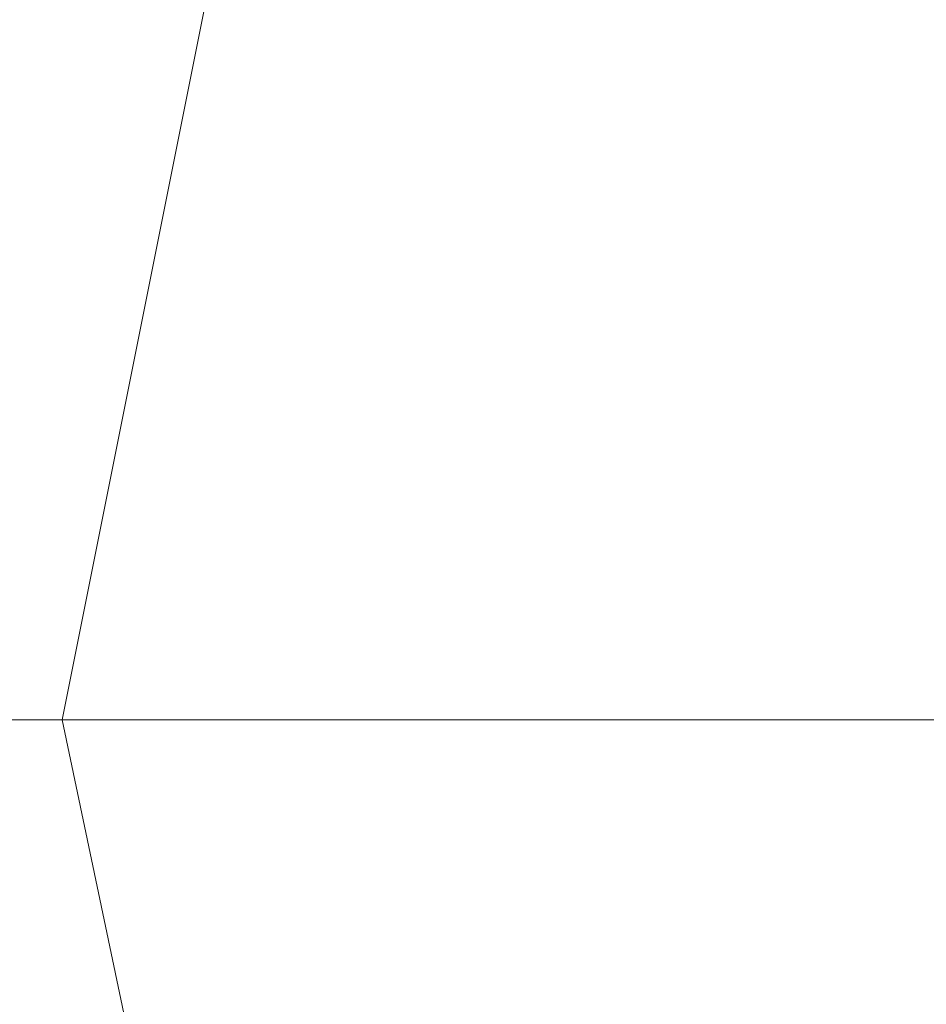
# Model space of a CAD drawing. Units: millimetres. Extents: x -18 to 4914, y -238 to 472.
# Drawn here: x 813 to 815, y 251 to 254 of the extents above; entities that cross this region are included whole.
import ezdxf

# ---------------------------------------------------------------- set-up
doc = ezdxf.new("R2010")
doc.units = ezdxf.units.MM
doc.layers.add('prop', color=250, linetype='Continuous', lineweight=9)

msp = doc.modelspace()

# ---------------------------------------------------------------- linework, layer by layer
at = {"layer": 'prop', "flags": 128}
for points in [[(828.12, 270.1184), (828.12, 269.2402), (828.12, 270.1184), (828.12, 272.7531), (828.12, 277.1441), (828.12, 279.1932), (828.12, 280.0714), (828.12, 279.7787), (828.12, 278.0223), (828.12, 270.9966), (828.12, 261.9219), (828.12, 251.9689), (818.167, 251.9689), (809.0923, 251.9689), (802.0666, 251.9689), (800.603, 251.9689), (800.0175, 251.9689), (801.1884, 251.9689), (803.2376, 251.9689), (807.3359, 251.9689), (810.2632, 251.9689), (811.1414, 251.9689), (810.2632, 251.9689)], [(828.12, 270.1184), (828.12, 269.2402), (828.12, 270.1184), (828.12, 272.7531), (828.12, 277.1441), (828.12, 279.1932), (828.12, 280.0714), (828.12, 279.7787), (828.12, 278.0223), (828.12, 270.9966), (828.12, 261.9219), (828.12, 251.9689), (818.167, 251.9689), (809.0923, 251.9689), (802.0666, 251.9689), (800.603, 251.9689), (800.0175, 251.9689), (801.1884, 251.9689), (803.2376, 251.9689), (807.3359, 251.9689), (810.2632, 251.9689), (811.1414, 251.9689), (810.2632, 251.9689)], [(810.2632, 251.9689), (813.1905, 251.9689)], [(810.2632, 251.9689), (813.1905, 251.9689)], [(810.2632, 251.9689), (813.1905, 251.9689)], [(810.2632, 251.9689), (813.1905, 251.9689)]]:
    msp.add_lwpolyline(points, dxfattribs=at)
msp.add_lwpolyline([(828.12, 266.8984), (822.2653, 266.0202), (817.5816, 262.5073), (814.3615, 257.8236), (813.1905, 251.9689), (814.3615, 246.4069), (817.5816, 241.4304), (822.2653, 238.2104), (828.12, 237.0394), (833.9747, 238.2104), (838.6585, 241.4304), (841.8786, 246.4069), (843.0495, 251.9689), (841.8786, 257.8236), (838.6585, 262.5073), (833.9747, 266.0202), (828.12, 266.8984)], close=True, dxfattribs=at)
msp.add_lwpolyline([(828.12, 266.8984), (822.2653, 266.0202), (817.5816, 262.5073), (814.3615, 257.8236), (813.1905, 251.9689), (814.3615, 246.4069), (817.5816, 241.4304), (822.2653, 238.2104), (828.12, 237.0394), (833.9747, 238.2104), (838.6585, 241.4304), (841.8786, 246.4069), (843.0495, 251.9689), (841.8786, 257.8236), (838.6585, 262.5073), (833.9747, 266.0202), (828.12, 266.8984)], close=True, dxfattribs=at)
msp.add_lwpolyline([(828.12, 266.8984), (822.2653, 266.0202), (817.5816, 262.5073), (814.3615, 257.8236), (813.1905, 251.9689), (814.3615, 246.4069), (817.5816, 241.4304), (822.2653, 238.2104), (828.12, 237.0394), (833.9747, 238.2104), (838.6585, 241.4304), (841.8786, 246.4069), (843.0495, 251.9689), (841.8786, 257.8236), (838.6585, 262.5073), (833.9747, 266.0202), (828.12, 266.8984)], close=True, dxfattribs=at)
msp.add_lwpolyline([(828.12, 266.8984), (822.2653, 266.0202), (817.5816, 262.5073), (814.3615, 257.8236), (813.1905, 251.9689), (814.3615, 246.4069), (817.5816, 241.4304), (822.2653, 238.2104), (828.12, 237.0394), (833.9747, 238.2104), (838.6585, 241.4304), (841.8786, 246.4069), (843.0495, 251.9689), (841.8786, 257.8236), (838.6585, 262.5073), (833.9747, 266.0202), (828.12, 266.8984)], close=True, dxfattribs=at)

doc.saveas('drawing.dxf')
